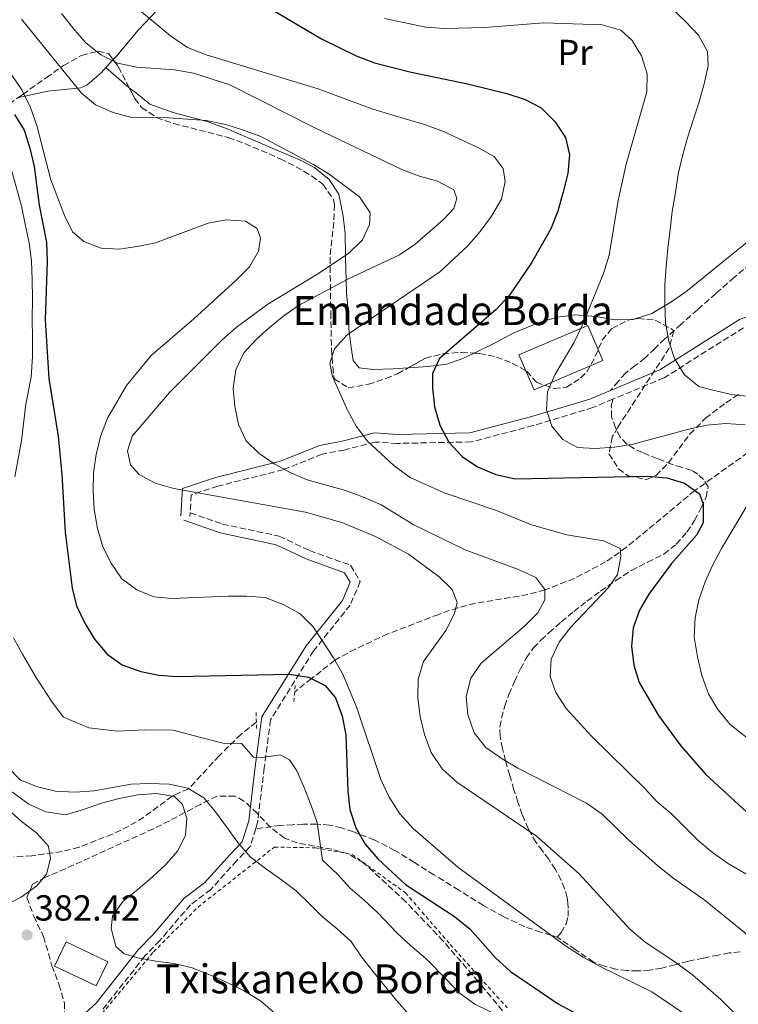
# Model space of a CAD drawing. Units: metres. Extents: x 623499 to 626926, y 4785077 to 4787453.
# Drawn here: x 623796 to 623994, y 4786449 to 4786722 of the extents above; entities that cross this region are included whole.
import ezdxf
from ezdxf.enums import TextEntityAlignment as Align

# ---------------------------------------------------------------- set-up
doc = ezdxf.new("R2010")
doc.units = ezdxf.units.M
doc.header["$MEASUREMENT"] = 0
doc.linetypes.add('DGN Style 2', pattern=[1.7399219301090239, 1.043953158065414, -0.6959687720436097])
doc.linetypes.add('DGN Style 3', pattern=[2.435890702152634, 1.739921930109024, -0.6959687720436097])
for name, color, linetype, lineweight in [('Barranco lineal', 142, 'DGN Style 3', 13), ('Camino', 7, 'DGN Style 3', 0), ('Caseta-cabaña', 1, 'Continuous', 0), ('Cota de punto acotado terreno', 7, 'Continuous', 0), ('Curva de nivel directora', 30, 'Continuous', 30), ('Curva de nivel intermedia', 30, 'Continuous', 0), ('Edificio', 1, 'Continuous', 13), ('Etiqueta de uso rústico', 92, 'Continuous', 0), ('Línea de cambio de uso (parcela vista)', 92, 'Continuous', 0), ('Margen derecho', 7, 'Continuous', 0), ('Pontón-alcantarilla (pasos de agua)', 1, 'DGN Style 2', 0), ('Punto acotado terreno (símbolo)', 7, 'Continuous', 0), ('Senda', 7, 'DGN Style 3', 0), ('Tela metálica o alambrada', 7, 'DGN Style 2', 0), ('Texto de Borda', 7, 'Continuous', 0), ('Zona arbolada', 92, 'DGN Style 3', 0)]:
    doc.layers.add(name, color=color, linetype=linetype, lineweight=lineweight)
doc.styles.add('Style-Arial', font='arial.ttf')

# ---------------------------------------------------------------- blocks, each defined once
blk = doc.blocks.new('5PATER')
at = {"layer": 'Punto acotado terreno (símbolo)', "linetype": 'Continuous', "lineweight": 0}
h = blk.add_hatch(color=51, dxfattribs=at)
edge = h.paths.add_edge_path()
edge.add_ellipse((0, 0), major_axis=(-0.1095731443231308, -0.1110710700762829), ratio=0.9994222409660317, start_angle=0, end_angle=360)

msp = doc.modelspace()

# ---------------------------------------------------------------- linework, layer by layer
at = {"layer": 'Barranco lineal', "color": 142, "linetype": 'DGN Style 3', "lineweight": 13}
for points in [[(623998.7599999999, 4786603.350000001, 428.9700000000012), (623982.1299999999, 4786591.42, 425), (623963.2400000002, 4786575.730000001, 420.4100000000035), (623957.4900000002, 4786571.699999999, 419), (623948.8399999999, 4786567.140000001, 416.8800000000047), (623940.7100000001, 4786563.960000001, 415), (623935.9800000006, 4786562.66, 413.9900000000052), (623921.4800000006, 4786560.27, 411.0800000000018), (623916.6900000004, 4786559.039999999, 410.1199999999953), (623911.3700000001, 4786557.210000001, 409.1399999999995), (623897.3399999999, 4786551.800000001, 407.320000000007), (623888.3799999999, 4786547.630000001, 406.1000000000058), (623884.0999999996, 4786545.34, 405.3099999999977), (623882.6799999997, 4786544.52, 405), (623876.2599999999, 4786539.449999999, 400), (623871.5800000001, 4786535.83, 398.8300000000018)], [(623860.9800000006, 4786527.439999999, 396.6100000000006), (623856.7800000003, 4786524.07, 395.8000000000029), (623850.6799999997, 4786518.100000001, 393.8099999999977), (623842.2999999998, 4786509.029999999, 390), (623839.0800000001, 4786507.630000001, 386.070000000007), (623837.7400000002, 4786506.980000001, 385), (623829.9000000004, 4786501.16, 384.179999999993), (623825.7800000003, 4786498.66, 383.7100000000065), (623821.2400000002, 4786496.470000001, 382.9199999999983), (623812.0300000003, 4786492.869999999, 381.3300000000018), (623807.2699999996, 4786491.630000001, 380.5399999999936), (623798.9500000002, 4786490.51, 379.2200000000012), (623794.0099999999, 4786490.210000001, 378.4400000000023)]]:
    msp.add_polyline3d(points, dxfattribs=at)
at = {"layer": 'Camino', "color": 7, "linetype": 'DGN Style 3', "lineweight": 0, "extrusion": (-0.01385644880840976, -0.2632725203296507, 0.964621987550405), "elevation": -1268428.394309869, "flags": 128}
msp.add_lwpolyline([(371403.1002654748, 4642599.215583636), (371403.1002654748, 4642598.22937879)], dxfattribs=at)
at = {"layer": 'Camino', "color": 7, "linetype": 'DGN Style 3', "lineweight": 0}
for points in [[(623995.5799999969, 4786636.430000001, 437.8500000000058), (623973.6299999995, 4786622.57, 433.8099999999976), (623959.4999999988, 4786616.67, 430.9100000000035)], [(623959.4999999988, 4786616.67, 430.9100000000035), (623953.98, 4786614.36, 429.7700000000042), (623937.4400000019, 4786609.36, 428.9700000000012), (623920.2899999992, 4786604.850000001, 424.929999999993), (623899.9200000021, 4786604.45, 421.6900000000023), (623893.8599999981, 4786604.840000001, 421.6900000000023), (623885.2600000016, 4786602.630000001, 416.8500000000059), (623879.1599999996, 4786601.500000002, 416.8500000000059), (623868.4100000006, 4786597.160000001, 413.6100000000008), (623850.3599999994, 4786592.660000003, 411.1900000000023), (623842.9899999977, 4786590.200000001, 407.9600000000065), (623842.6999999993, 4786585.260000001, 406.6000000000058)], [(623842.6999999993, 4786585.260000001, 406.6000000000058), (623851.6299999988, 4786582.160000001, 406.3399999999965), (623867.2800000019, 4786578.83, 406.3399999999965), (623875.7100000007, 4786574.82, 406.3399999999965), (623887.0100000018, 4786570.770000001, 406.3399999999965), (623889.7099999996, 4786566.250000001, 406.3399999999965), (623886.9200000024, 4786559.770000001, 406.3399999999965), (623876.7600000012, 4786547.090000001, 402.3000000000029), (623864.8999999991, 4786528.010000002, 396.6399999999995), (623863.14, 4786514.800000002, 393.4100000000036), (623861.3500000018, 4786499.66, 390.9900000000052), (623860.82, 4786497.970000001, 390.5800000000019)], [(623860.82, 4786497.970000001, 390.5800000000019), (623859.2799999999, 4786493.02, 389.3699999999954), (623855.5399999982, 4786489.130000004, 388.5599999999978), (623848.3900000001, 4786481.160000003, 386.1399999999994), (623842.7899999988, 4786476.92, 386.9499999999972), (623834.2600000015, 4786467, 384.5200000000042), (623830.2199999981, 4786462.800000002, 386.1399999999994), (623818.5799999973, 4786448.060000001, 382.1000000000059)]]:
    msp.add_polyline3d(points, dxfattribs=at)
at = {"layer": 'Caseta-cabaña', "color": 1, "linetype": 'Continuous', "lineweight": 0, "extrusion": (-0.02973376928678148, 0.0694153678996717, 0.9971446282577837), "elevation": 314146.2939259639, "flags": 128}
msp.add_lwpolyline([(-2458259.077184297, -4142390.377408249), (-2458238.429247354, -4142390.37740825), (-2458238.428545104, -4142400.971260217), (-2458259.076482048, -4142400.971260217), (-2458259.077184297, -4142390.377408249)], close=True, dxfattribs=at)
msp.add_lwpolyline([(-2458238.429247354, -4142390.37740825), (-2458238.428545104, -4142400.971260217), (-2458259.076482048, -4142400.971260217), (-2458259.077184297, -4142390.377408249), (-2458238.429247354, -4142390.37740825)], dxfattribs=at)
at = {"layer": 'Curva de nivel directora', "color": 30, "linetype": 'Continuous', "lineweight": 30, "flags": 128}
for points, elevation in [([(623847.9199999986, 4786734.650000001), (623879.0299999999, 4786716.300000001), (623888.5699999997, 4786711.560000002), (623893.61, 4786709.640000002), (623903.3699999988, 4786707.130000002), (623919.3399999992, 4786703.830000001), (623930.2200000001, 4786701.130000001), (623935.2499999992, 4786699.49), (623939.6700000004, 4786697.150000002), (623943.4199999988, 4786693.400000001), (623946.3600000005, 4786689.010000002), (623947.4899999991, 4786684.180000002), (623947.0399999998, 4786679.029999999), (623945.7500000001, 4786673.939999999), (623944.2500000002, 4786668.630000001), (623942.3399999992, 4786663.800000001), (623937.0399999997, 4786654.33), (623930.9600000001, 4786645.390000002), (623927.2199999982, 4786641.430000001), (623911.5899999999, 4786627.930000001), (623909.6499999998, 4786623.800000003), (623909.6599999988, 4786619.840000002), (623910.2499999988, 4786614.58), (623911.6700000003, 4786609.470000003), (623914.1899999994, 4786604.800000001), (623917.8099999981, 4786600.84), (623922.0999999996, 4786597.940000001), (623927.14, 4786595.82), (623932.5099999988, 4786594.670000001), (623968.9400000002, 4786595.380000002), (623974.3699999994, 4786594.930000001), (623979.2599999999, 4786593.430000001), (623983.4100000006, 4786590.529999999), (623984.4399999988, 4786587.630000004), (623984.4000000008, 4786582.490000002), (623982.5900000003, 4786579.130000002), (623975.6700000003, 4786571.220000002), (623969.4400000008, 4786562.76), (623966.8199999989, 4786558.340000001), (623965.1099999989, 4786553.440000001), (623964.6599999998, 4786548.440000001), (623965.2399999986, 4786543.17), (623966.7999999988, 4786538.34), (623972.1099999996, 4786529.210000002), (623978.2499999997, 4786520.860000002), (623985.1299999995, 4786512.939999999), (624000.900000001, 4786498.460000002)], 425), ([(623794.1899999992, 4786695.37), (623796.8800000004, 4786690.990000002), (623798.4499999996, 4786686.080000001), (623799.5899999995, 4786680.980000001), (623801.0199999999, 4786670.250000002), (623803.0400000005, 4786659.960000001), (623803.2300000006, 4786654.76), (623802.6799999984, 4786638.600000001), (623803.6900000009, 4786622.390000002), (623806.2500000002, 4786606.480000001), (623807.2400000005, 4786595.82), (623808.159999999, 4786579.960000001), (623810.1100000005, 4786564.460000004), (623811.3399999997, 4786559.540000001), (623813.5999999995, 4786554.810000001), (623816.2900000006, 4786550.350000001), (623819.7599999997, 4786546.17), (623823.8900000004, 4786543.300000002), (623829.0499999991, 4786541.4), (623834.0200000001, 4786540.369999999), (623839.1399999987, 4786540.039999999), (623870.1099999994, 4786540.640000002), (623875.4200000003, 4786539.880000004), (623879.98, 4786537.54), (623882.8200000008, 4786534.12), (623884.7400000008, 4786529.039999999), (623885.7099999987, 4786523.940000001), (623886.2800000008, 4786508.33), (623886.8099999984, 4786503.310000001), (623888.469999999, 4786498.220000001), (623891.0799999998, 4786493.67), (623894.6299999993, 4786489.57), (623902.2299999989, 4786482.520000001), (623915.7699999996, 4786473.67), (623920.0900000002, 4786470.2), (623927.0999999997, 4786462.260000002), (623931.2500000005, 4786458.53), (623944.36, 4786449.580000001), (623953.9199999997, 4786444.390000001)], 400)]:
    msp.add_lwpolyline(points, dxfattribs=dict(at, elevation=elevation))
at = {"layer": 'Curva de nivel intermedia', "color": 30, "linetype": 'Continuous', "lineweight": 0, "flags": 128}
for points, elevation in [([(623825.0599999992, 4786727.3), (623837.27, 4786717.060000001), (623841.9800000018, 4786713.890000002), (623847.0900000016, 4786711.84), (623878.0300000008, 4786702.439999999), (623893.200000001, 4786696.84), (623908.0100000014, 4786692.409999999), (623912.7000000007, 4786690.619999998), (623922.1500000011, 4786686.230000001), (623926.7199999997, 4786683.75), (623929.2099999997, 4786680.390000001), (623929.7000000015, 4786676.859999998), (623928.7500000015, 4786671.91), (623926, 4786667.279999998), (623922.8200000017, 4786662.980000001), (623919.4199999997, 4786659.100000001), (623911.6500000001, 4786651.859999998), (623886.0900000009, 4786634.490000002), (623882.5599999994, 4786630.600000001), (623881.320000001, 4786626.619999998), (623882.0099999994, 4786622.96), (623886.1500000012, 4786613.67), (623888.600000001, 4786609.2), (623891.6699999999, 4786605.029999999), (623899.0900000007, 4786598.23), (623903.4500000017, 4786595.050000001), (623912.8400000016, 4786590.789999999), (623927.3099999998, 4786585.869999999), (623936.9700000003, 4786581.96), (623946.7400000002, 4786579.159999999), (623956.9100000004, 4786577.560000001), (623961.4600000011, 4786575.429999999), (623961.7100000015, 4786573.210000001)], 420), ([(623975.6900000004, 4786724.740000002), (623979.5800000018, 4786721.07), (623983.1300000013, 4786717.250000001), (623985.6400000014, 4786712.789999999), (623985.8600000005, 4786708.769999998), (623984.7100000017, 4786703.810000001), (623983.280000001, 4786698.58), (623981.6400000004, 4786693.759999999), (623980.0700000012, 4786688.869999998), (623978.7100000001, 4786683.910000001), (623977.5600000012, 4786678.890000001), (623976.7499999999, 4786673.81), (623975.8899999993, 4786668.510000001), (623975.2900000003, 4786663.499999999), (623974.6300000009, 4786658.419999998), (623974.1700000004, 4786653.34), (623973.8500000008, 4786648.34), (623973.8100000005, 4786643.060000001), (623974.0600000009, 4786637.789999999), (623974.9200000014, 4786632.67), (623976.5399999997, 4786627.91), (623979.2700000011, 4786623.449999999), (623983.2200000007, 4786620.199999999), (623987.120000001, 4786619.16), (623992.2199999995, 4786617.939999999), (623997.2300000008, 4786617.419999998)], 435), ([(623992.9800000017, 4786447.04), (623989.3000000004, 4786450.779999999), (623981.4600000017, 4786457.569999999), (623977.2300000006, 4786460.75), (623968.3000000009, 4786466.689999999), (623964.2000000015, 4786470.220000001), (623950.1600000003, 4786485.489999999), (623938.4299999999, 4786495.890000001), (623916.4100000011, 4786510.87), (623912.3099999997, 4786514.539999997), (623909.300000001, 4786519.06), (623907.4700000006, 4786523.960000001), (623906.2600000012, 4786528.999999999), (623905.6100000007, 4786534.06), (623905.7100000012, 4786539.27), (623907.2100000011, 4786544.220000001), (623913.2999999997, 4786552.739999999), (623915.7699999996, 4786557.439999999), (623916.4800000006, 4786560.439999999), (623915.0900000001, 4786564.09), (623911.4800000003, 4786567.569999999), (623903.0300000013, 4786573.859999999), (623894.1100000007, 4786578.609999999), (623884.5900000011, 4786582.59), (623874.5400000017, 4786585.449999998), (623838.1700000009, 4786591.96), (623833.0099999999, 4786593.449999998), (623828.5900000008, 4786595.869999999), (623826.2400000016, 4786598.529999999), (623825.4000000012, 4786602.4), (623826.6399999995, 4786606.449999998), (623836.9600000017, 4786618.529999999), (623851.4700000002, 4786632.970000001), (623855.4199999997, 4786636.519999998), (623864.1900000006, 4786642.939999999), (623877.7000000001, 4786651.119999998), (623886.4700000009, 4786656.979999999), (623890.2900000007, 4786660.740000002), (623892.2900000013, 4786664.939999999), (623892.4299999998, 4786668.210000001), (623889.5000000017, 4786672.59), (623881.1199999999, 4786678.890000001), (623876.7600000012, 4786681.579999999), (623862.2400000015, 4786689.279999999), (623857.4800000006, 4786690.989999999), (623852.5200000008, 4786692.560000001), (623847.1600000008, 4786693.71), (623836.8000000007, 4786694.409999999), (623826.5900000003, 4786694.55), (623821.4200000004, 4786695.909999999), (623816.5900000001, 4786698.039999999), (623812.6400000006, 4786701.289999999), (623796.0700000012, 4786721.660000001)], 410), ([(623964.0000000005, 4786494.699999998), (623956.5000000013, 4786501.989999999), (623952.2099999997, 4786505.029999999), (623933.2700000011, 4786514.720000001), (623928.9200000014, 4786517.279999998), (623924.4100000008, 4786520.380000001), (623921.2100000001, 4786524.490000002), (623919.4500000009, 4786529.52), (623918.9300000002, 4786534.509999999), (623920.2900000014, 4786539.529999999), (623923.1300000001, 4786543.749999999), (623935.0700000004, 4786553.98), (623938.7500000017, 4786557.67), (623940.7000000008, 4786561.179999999), (623940.7099999997, 4786564.09), (623938.2199999997, 4786567.369999998), (623933.4500000001, 4786569.640000001), (623918.7000000001, 4786575.050000001), (623904.54, 4786581.92), (623895.4699999997, 4786587.439999998), (623890.5700000002, 4786589.630000001), (623885.6100000005, 4786591.41), (623875.0600000003, 4786594.4), (623870.3700000008, 4786596.390000001), (623865.8800000004, 4786598.8), (623861.7300000018, 4786601.699999998), (623858.1900000013, 4786605.179999999), (623856.0900000003, 4786609.720000001), (623855.0900000011, 4786614.699999998), (623854.5700000003, 4786619.75), (623855.3100000002, 4786624.77), (623857.5099999995, 4786629.459999999), (623860.9100000015, 4786633.140000001), (623864.6599999999, 4786636.470000002), (623868.5600000003, 4786639.739999999), (623872.6600000019, 4786642.600000001), (623886.2699999998, 4786649.810000001), (623900.5800000015, 4786656.55), (623904.7600000014, 4786659.410000001), (623912.6800000007, 4786666.289999999), (623915.5300000005, 4786669.34), (623916.3799999999, 4786672.130000001), (623915.5700000006, 4786674.539999999), (623911.0100000009, 4786676.949999998), (623906.0599999999, 4786678.31), (623901.3700000006, 4786680.100000001), (623877.120000001, 4786691.630000001), (623853.7000000009, 4786703.529999999), (623843.6400000004, 4786706.740000002), (623838.4200000011, 4786707.680000001), (623827.9900000019, 4786708.449999998), (623822.6200000007, 4786709.52), (623817.9900000016, 4786711.859999999), (623813.7600000005, 4786715.25), (623810.2800000003, 4786719.279999998), (623807.150000001, 4786723.310000001)], 415.0000000000002), ([(623896.3500000003, 4786721.869999998), (623907.7800000011, 4786719.529999998), (623912.9900000013, 4786719.140000001), (623924.1600000005, 4786719.430000001), (623940.4500000004, 4786720.720000001), (623956.5000000013, 4786720.13), (623961.6700000013, 4786718.640000001), (623964.7800000004, 4786715.850000001), (623967.4300000013, 4786711.600000001), (623968.9900000015, 4786706.630000001), (623968.8799999999, 4786701.630000001), (623963.1599999999, 4786681.590000001), (623960.9200000003, 4786671.55), (623958.4400000015, 4786656.51), (623956.9400000017, 4786651.409999999), (623951.0499999997, 4786637.059999999), (623948.7100000017, 4786632.289999999), (623943.4700000002, 4786623.369999998), (623941.4100000015, 4786618.750000001), (623941.1600000013, 4786613.750000001), (623942.6299999999, 4786609.2), (623945.6200000005, 4786605.51), (623949.6900000006, 4786603.359999999), (623954.4900000019, 4786603.04), (623959.9600000014, 4786603.42), (623965.0900000011, 4786604.220000001), (623980.0700000012, 4786608.33), (623985.3900000011, 4786609.48), (623990.6600000015, 4786609.929999999), (623996.0199999993, 4786609.539999999)], 430.0000000000001), ([(623793.2200000014, 4786706.499999999), (623796.1500000017, 4786702.179999999), (623798.6100000005, 4786697.3), (623800.3000000002, 4786692.330000001), (623804.2000000007, 4786677.27), (623807.94, 4786667.42), (623810.1799999997, 4786662.88), (623813.3500000014, 4786660.24), (623818.1100000001, 4786658.380000001), (623823.1200000013, 4786658.13), (623828.1000000013, 4786658.859999998), (623833.0800000012, 4786659.859999998), (623847.6900000004, 4786665.279999998), (623852.6700000004, 4786666.279999999), (623857.9600000011, 4786665.83), (623861.2600000004, 4786663.81), (623862.140000001, 4786661.190000001), (623861.5900000011, 4786657.569999999), (623859.100000001, 4786653.279999999), (623855.4300000009, 4786649.529999999), (623843.7600000009, 4786638.890000001), (623831.9500000003, 4786628.730000001), (623825.0999999995, 4786620.480000001), (623819.8600000002, 4786611.42), (623817.9500000014, 4786606.380000001), (623816.7199999997, 4786601.430000001), (623815.9900000012, 4786596.34), (623815.8800000015, 4786591.210000001), (623816.1900000002, 4786586.210000001), (623817.130000001, 4786580.890000002), (623818.6100000008, 4786575.849999999), (623820.8500000006, 4786571.310000001), (623823.7899999997, 4786566.99), (623827.9400000004, 4786564.020000001), (623832.6299999999, 4786562.029999998), (623837.7100000004, 4786561.57), (623853.2500000016, 4786562.220000001), (623858.3800000013, 4786562.25), (623863.3900000004, 4786561.859999998), (623868.4199999997, 4786559.95), (623872.9900000005, 4786557.399999999), (623876.6699999997, 4786553.720000001), (623882.3200000002, 4786545.15), (623884.8400000014, 4786540.689999999), (623888.7700000008, 4786531.33), (623895.4100000015, 4786511.529999999), (623897.7200000006, 4786506.649999999), (623900.6599999998, 4786502.119999999), (623904.3500000001, 4786498.029999998), (623916.6400000014, 4786487.369999999), (623946.7100000012, 4786465.390000001), (623951.2799999999, 4786462.429999999), (623955.8399999997, 4786459.949999998), (623970.2099999997, 4786452.869999999), (623979.0800000011, 4786446.930000001)], 405.0000000000002), ([(623793.4300000014, 4786679.720000001), (623796.1300000015, 4786669.980000001), (623797.1500000008, 4786665.01), (623798.2200000014, 4786659.859999998), (623798.8400000005, 4786654.810000001), (623799.0199999994, 4786649.640000001), (623799.12, 4786644.509999999), (623799.0700000008, 4786638.76), (623799.1700000013, 4786633.59), (623799.1400000001, 4786628.409999999), (623798.7600000001, 4786622.749999999), (623797.3400000008, 4786615.319999999), (623796.1300000015, 4786605.239999999), (623794.2899999998, 4786595.220000001)], 395.0000000000002), ([(624000.0200000004, 4786593.029999998), (623989.4600000012, 4786575.399999999), (623987.120000001, 4786570.909999999), (623984.990000001, 4786566.15), (623983.280000001, 4786561.179999999), (623982.2000000014, 4786556.230000001), (623981.9600000001, 4786551.020000001), (623982.8300000017, 4786545.48), (623984.1100000005, 4786540.300000001), (623985.9400000009, 4786535.269999999), (623988.4600000001, 4786530.880000001), (623991.8700000008, 4786526.779999999), (624000.0500000016, 4786520.34)], 430.0000000000001), ([(623961.7100000015, 4786573.210000001), (623960.7700000005, 4786568.26), (623958.3400000009, 4786564.74), (623947.8600000001, 4786553.640000001), (623944.6799999995, 4786549.480000001), (623942.48, 4786544.849999999), (623942.1600000004, 4786539.989999999), (623943.7000000004, 4786535.649999999), (623946.5700000004, 4786531.189999999), (623953.6600000004, 4786523.409999999), (623968.3099999998, 4786509.119999999), (623971.7200000007, 4786505.369999999), (623975.7400000017, 4786501.969999999), (623983.1, 4786494.689999999), (623986.9900000015, 4786491.359999998), (623991.1399999999, 4786488.46), (624009.0500000004, 4786478.050000001)], 420), ([(623793.8700000017, 4786550.75), (623796.3600000017, 4786546.190000001), (623800.2199999997, 4786539.529999999), (623804.6100000018, 4786532.910000001), (623807.75, 4786528.81), (623814.7000000014, 4786525.84), (623822.5900000016, 4786524.92), (623830.2000000002, 4786525.3), (623838.0000000009, 4786525.17), (623845.2899999999, 4786523.3), (623851.8500000001, 4786521.580000001), (623856.8500000002, 4786521.470000001), (623860.1900000018, 4786517.710000002), (623862.5499999999, 4786517.619999997), (623867.5999999992, 4786518.34), (623870.1300000016, 4786516.999999999), (623872.2000000015, 4786513.99), (623874.1700000007, 4786509.31), (623876.1399999999, 4786504.42), (623877.7600000004, 4786499.66), (623879.2900000014, 4786489.249999999), (623883.3500000006, 4786485.46), (623886.9300000013, 4786481.570000002), (623890.8099999994, 4786478.210000002), (623894.6800000007, 4786474.65), (623899.7700000004, 4786469.179999999), (623903.57, 4786465.689999999), (623907.79, 4786462.06)], 395.0000000000002), ([(623792.1900000009, 4786515.060000001), (623795.7400000005, 4786511.449999998), (623800.2199999997, 4786509.59), (623805.5199999993, 4786508.369999998), (623810.9400000018, 4786508.06), (623816.140000001, 4786508.440000001), (623821.2599999994, 4786509.380000001), (623826.3800000002, 4786510.239999999), (623831.51, 4786510.480000001), (623836.860000001, 4786510.310000001)], 390.0000000000002), ([(623792.05, 4786509.17), (623798.17, 4786504.779999998), (623802.8700000006, 4786502.609999998), (623808.2400000017, 4786501.830000001), (623813.2100000005, 4786503.319999999), (623818.2400000021, 4786505.009999999), (623823.0800000011, 4786506.359999999), (623828.1900000008, 4786507.359999998), (623833.3899999998, 4786507.74), (623838.41, 4786506.859999999), (623840.6000000006, 4786504.679999998), (623841.7900000019, 4786500.890000001), (623841.4000000006, 4786496.16), (623839.3300000009, 4786491.819999999), (623836.0000000005, 4786488.070000002), (623832.1800000005, 4786484.600000001), (623828.2900000013, 4786481.189999999), (623824.190000002, 4786477.91), (623821.2100000003, 4786473.83)], 385), ([(623836.860000001, 4786510.310000001), (623842.0900000014, 4786509.16), (623846.440000001, 4786506.470000001), (623849.7100000011, 4786502.640000001), (623852.7100000007, 4786498.470000001), (623855.8500000011, 4786494.15), (623859.2599999999, 4786490.189999999), (623863.5600000003, 4786487.009999999), (623867.9200000011, 4786483.84), (623872.0100000014, 4786480.789999999), (623875.6200000013, 4786477.25), (623879.2300000011, 4786473.569999999), (623883.3200000015, 4786470.25), (623887.1400000014, 4786466.79), (623890.0700000017, 4786462.539999999), (623893.1299999994, 4786458.570000002), (623896.5500000014, 4786454.330000001), (623899.8200000017, 4786450.439999999), (623903.2300000002, 4786446.480000001)], 390.0000000000002), ([(623788.3600000021, 4786506.9), (623796.1300000015, 4786499.970000001), (623800.2199999997, 4786496.859999999), (623803.55, 4786493.100000001), (623804.1100000012, 4786489.710000002), (623803.0100000014, 4786485.390000001), (623800.3700000016, 4786482.140000001), (623795.9800000018, 4786479.069999999), (623786.7700000006, 4786474.310000001)], 380.0000000000002), ([(624018.9700000002, 4786446.140000001), (624000.6100000005, 4786465.429999999), (623984.6600000003, 4786478.380000001), (623976.0800000015, 4786484.390000001), (623971.8500000003, 4786487.779999998), (623964.0000000005, 4786494.699999998)], 415.0000000000002), ([(623821.2100000003, 4786473.83), (623820.8600000016, 4786470.350000001), (623822.1400000001, 4786465.380000002), (623824.4700000014, 4786463.34), (623828.24, 4786462.300000002), (623833.1900000009, 4786461.359999998), (623838.2000000001, 4786460.689999999), (623843.2900000017, 4786459.470000001), (623848.1200000019, 4786457.619999999), (623852.8800000006, 4786455.490000002), (623857.4400000003, 4786453.220000001), (623862.150000002, 4786450.399999999), (623866.170000001, 4786446.87)], 385), ([(623907.79, 4786462.06), (623913.3100000009, 4786456.470000001), (623917.0700000006, 4786452.640000001), (623921.3200000018, 4786449.46), (623928.3200000002, 4786446.099999999)], 395.0000000000002)]:
    msp.add_lwpolyline(points, dxfattribs=dict(at, elevation=elevation))
at = {"layer": 'Edificio', "color": 1, "linetype": 'Continuous', "lineweight": 13, "extrusion": (-0.05741169420536965, 0.02728986361397166, 0.9979775351742142), "elevation": 95194.29056976837, "flags": 128}
msp.add_lwpolyline([(-4590747.876074392, -1488399.894988926), (-4590740.46874694, -1488399.894988926), (-4590740.480613569, -1488412.637330123), (-4590747.878909423, -1488412.633045759), (-4590747.876074392, -1488399.894988926)], close=True, dxfattribs=at)
at = {"layer": 'Edificio', "color": 51, "linetype": 'Continuous', "lineweight": 13, "extrusion": (-0.05741169420536965, 0.02728986361397166, 0.9979775351742142), "elevation": 95194.29051518865, "flags": 128}
msp.add_lwpolyline([(-4590747.878909423, -1488412.633045759), (-4590740.480613569, -1488412.637330123), (-4590740.46874694, -1488399.894988926), (-4590747.876074392, -1488399.894988926), (-4590747.878909423, -1488412.633045759)], dxfattribs=at)
at = {"layer": 'Línea de cambio de uso (parcela vista)', "color": 92, "linetype": 'Continuous', "lineweight": 0, "extrusion": (0.6471000729335368, 0.7543281990437435, 0.1106818130355385), "elevation": 4014468.617710593, "flags": 128}
msp.add_lwpolyline([(2643146.016008616, -446657.4651932621), (2643146.816008877, -446657.073788429), (2643154.549598933, -446657.486323086)], dxfattribs=at)
at = {"layer": 'Línea de cambio de uso (parcela vista)', "color": 92, "linetype": 'Continuous', "lineweight": 0, "extrusion": (0.02013621693423171, -0.7295366579077405, 0.6836452278312065), "elevation": -3479169.288342555, "flags": 128}
msp.add_lwpolyline([(755795.3806157002, 3259662.322877288), (755795.1126633509, 3259662.208875716), (755794.7749683892, 3259662.21065699)], dxfattribs=at)
at = {"layer": 'Línea de cambio de uso (parcela vista)', "color": 92, "linetype": 'Continuous', "lineweight": 0}
for points in [[(623821.4182000002, 4786710.5089, 415.1304999999993), (623822.3300000001, 4786711.5, 415.6300000000047), (623828.4199999999, 4786718.76, 419.1699999999983), (623833.4600000001, 4786724.130000001, 421.6100000000006), (623840.9199999999, 4786730.199999999, 424.4400000000023), (623848.6699999999, 4786735.91, 427.0800000000018), (623868.0999999996, 4786749.689999999, 432.5500000000029), (623876.3799999999, 4786754.640000001, 435.3300000000018), (623885.0199999996, 4786759.279999999, 437.7700000000041), (623889.54, 4786761.16, 438.5299999999989), (623899.2199999997, 4786763.91, 439.3600000000006), (623903.9699999997, 4786765.49, 439.7799999999989), (623907.1100000005, 4786766.949999999, 440.1999999999971), (623919.8799999999, 4786775.480000001, 442.6199999999953), (623924.4400000004, 4786777.310000001, 443.2100000000065), (623928.0700000003, 4786779.779999999, 443.429999999993), (623928.54, 4786782.369999999, 443.429999999993), (623928.4699999997, 4786785.99, 443.429999999993), (623926.3399999999, 4786789.050000001, 442.6199999999953), (623923.5700000003, 4786790.430000001, 442.6999999999971)], [(623795.2758999999, 4786700.090700001, 403.6232000000018), (623797.0099999999, 4786700.460000001, 405), (623803.3799999999, 4786701.82, 407.2100000000065), (623811.5599999996, 4786702.609999999, 410), (623812.4500000002, 4786702.699999999, 410.3500000000058), (623814.2100000001, 4786703.58, 411.1499999999942), (623818.0700000003, 4786706.850000001, 413.1999999999971), (623821.1799999997, 4786710.25, 415), (623821.4182000002, 4786710.5089, 415.1304999999993)], [(623902.9211999997, 4786625.324999999, 423.4732999999979), (623898.7699999996, 4786625.029999999, 422.4900000000052), (623893.2100000001, 4786624.9, 421.6199999999953), (623889.3499999996, 4786625.34, 419.9400000000023), (623887.7599999999, 4786627.380000001, 419.1300000000047), (623887.1699999999, 4786630.99, 419.1300000000047), (623886.5599999997, 4786636.15, 418.3300000000018), (623886.4699999997, 4786640.289999999, 417.5200000000041), (623885.8499999996, 4786645.970000001, 415.9700000000012), (623885.7800000003, 4786649.550000001, 415), (623885.6500000004, 4786655.77, 410.2700000000041), (623885.6399999997, 4786656.430000001, 410), (623885.5199999996, 4786662.51, 408.2299999999959), (623885.0199999996, 4786667.289999999, 407.1199999999953), (623883.7599999999, 4786673.34, 406.0299999999988), (623881.0899999999, 4786677.430000001, 405.429999999993), (623877.1500000004, 4786680.609999999, 405.070000000007), (623873.75, 4786682.449999999, 404.9600000000065), (623852.8899999997, 4786691.359999999, 407.6600000000035), (623847.6799999997, 4786693.33, 409.3500000000058), (623845.9699999997, 4786693.789999999, 410), (623837.9800000006, 4786695.939999999, 413.1499999999942), (623831.5499999998, 4786698.180000001, 413.4799999999959), (623827.8700000001, 4786701.210000001, 414.2899999999936), (623825.8754000004, 4786702.742000001, 415.5109999999986)], [(624016.4731999999, 4786682.627599999, 444.1021999999939), (624014.0199999996, 4786677.949999999, 443.3800000000047), (624011.3799999999, 4786673.779999999, 442.5800000000018), (624008.2000000002, 4786669.960000001, 441.7700000000041), (624004.4199999999, 4786666.390000001, 440.9499999999971), (623979.6500000004, 4786646.380000001, 436.1600000000035), (623975.5, 4786643.460000001, 434.75), (623970.2699999996, 4786640.369999999, 432.8699999999953), (623965.3957000002, 4786638.805299999, 431.343200000003)], [(623964.7923999998, 4786638.7119, 431.2612999999984), (623960.1200000001, 4786638.600000001, 431.2799999999989), (623954.7699999996, 4786639.550000001, 429.6399999999995), (623949.0700000003, 4786639.960000001, 429.6399999999995), (623944.2000000002, 4786639.310000001, 429.0099999999948), (623939.4000000004, 4786638, 428.2100000000065), (623932.0999999996, 4786634.970000001, 427.2100000000065), (623926.9800000006, 4786632.289999999, 427.2100000000065), (623921.1571000004, 4786629.4112, 426.1067999999942)], [(623921.1571000004, 4786629.4112, 426.1067999999942), (623918.0599999997, 4786627.880000001, 425.5200000000041), (623913.6399999997, 4786626.34, 424.7899999999936), (623908.4800000006, 4786625.720000001, 424.7899999999936), (623902.9211999997, 4786625.324999999, 423.4732999999979)]]:
    msp.add_polyline3d(points, dxfattribs=at)
at = {"layer": 'Margen derecho', "color": 7, "linetype": 'Continuous', "lineweight": 0}
for points in [[(624098.3700000005, 4786599.369999999, 462.1199999999955), (624087.019999998, 4786609.689999999, 457.2499999999999), (624077.2699999983, 4786621.520000001, 452.3999999999942), (624076.5199999993, 4786634.45, 451.5899999999965), (624077.3299999986, 4786643.410000001, 451.5899999999965), (624081.1799999997, 4786649.949999999, 451.5899999999965), (624085.4299999988, 4786656.600000001, 450.7799999999989), (624084.6799999999, 4786662.37, 450.7799999999989), (624077.5299999998, 4786665.77, 450.7799999999989), (624062.5799999986, 4786665.480000001, 449.1699999999984), (624035.0599999991, 4786657.100000001, 445.1300000000047), (624009.4200000014, 4786644.170000002, 441.0899999999965), (623994.4699999981, 4786638.690000001, 437.8500000000058), (623972.4699999972, 4786624.790000003, 433.8099999999976), (623958.7899999979, 4786619.080000003, 429.7599999999948)], [(623958.7899999979, 4786619.080000003, 429.7599999999948), (623953.1299999985, 4786616.720000001, 429.7700000000042), (623936.7600000004, 4786611.770000001, 428.9700000000012), (623919.9499999994, 4786607.34, 424.929999999993), (623899.9800000002, 4786606.949999999, 421.6900000000023), (623893.6200000012, 4786607.36, 421.6900000000023), (623884.7199999985, 4786605.08, 416.8500000000059), (623878.4499999988, 4786603.910000001, 416.8500000000059), (623867.6399999994, 4786599.540000002, 413.6100000000008), (623849.6599999998, 4786595.060000002, 411.1900000000023), (623840.5899999993, 4786592.029999999, 407.9600000000065), (623840.149999999, 4786584.449999999, 406.3399999999965)], [(623840.9899999973, 4786583.2, 407.1499999999942), (623850.9600000005, 4786579.750000001, 406.3399999999965), (623866.4699999982, 4786576.45, 406.3399999999965), (623874.7499999995, 4786572.510000002, 406.3399999999965), (623885.3299999987, 4786568.710000002, 406.3399999999965), (623886.909999999, 4786566.070000002, 406.3399999999965), (623884.7499999999, 4786561.070000002, 406.3399999999965), (623874.7099999993, 4786548.53, 402.3000000000029), (623862.4999999986, 4786528.869999999, 396.6399999999995), (623860.6499999978, 4786515.109999999, 393.4100000000036), (623858.890000001, 4786500.180000001, 390.9900000000052), (623857.0699999993, 4786494.32, 389.3699999999954), (623853.7099999998, 4786490.830000001, 388.5599999999978), (623846.6900000013, 4786483.010000001, 386.1399999999994), (623841.0699999998, 4786478.75, 386.9499999999972), (623832.4100000008, 4786468.680000001, 384.5200000000042), (623828.329999997, 4786464.449999999, 386.1399999999994), (623816.7499999988, 4786449.770000001, 382.1000000000059), (623812.7099999998, 4786446.09, 382.9100000000035)]]:
    msp.add_polyline3d(points, dxfattribs=at)
at = {"layer": 'Pontón-alcantarilla (pasos de agua)', "color": 1, "linetype": 'DGN Style 2', "lineweight": 0, "elevation": 393.6199999999953, "flags": 128}
for points in [[(623871.7000000002, 4786537.560000001), (623871.3799999999, 4786533.100000001)], [(623861.0199999996, 4786525.630000001), (623860.9299999997, 4786530.07)]]:
    msp.add_lwpolyline(points, dxfattribs=at)
at = {"layer": 'Senda', "color": 7, "linetype": 'DGN Style 3', "lineweight": 0}
for points in [[(623997.4699999979, 4786654.140000001, 439.100000000006), (623993.0100000007, 4786650.340000001, 437.8300000000018), (623987.9400000013, 4786645.87, 436.4100000000035), (623982.8699999999, 4786641.390000001, 435.1600000000037), (623978.3599999992, 4786637.380000001, 433.8800000000046), (623973.8599999998, 4786633.350000001, 432.5500000000029), (623971.1000000016, 4786630.710000001, 432.0099999999949), (623968.3599999989, 4786628.040000002, 431.4799999999959), (623965.6799999991, 4786625.940000001, 430.9400000000023), (623962.9699999976, 4786623.880000001, 430.3899999999995), (623960.9699999995, 4786621.58, 430.0200000000041), (623958.9800000001, 4786619.230000001, 429.7799999999989), (623958.7899999979, 4786619.080000003, 429.7599999999948)], [(623944.1000000006, 4786467.99, 405.2200000000012), (623945.16, 4786469.279999999, 401.3000000000029), (623946.5799999972, 4786471.720000001, 402.9400000000023), (623947.1299999993, 4786473.75, 404.1000000000058), (623947.1400000004, 4786475.92, 405.2100000000065), (623947.0599999977, 4786477.440000001, 405.6199999999953), (623946.8299999975, 4786478.960000004, 405.9900000000052), (623946.1599999992, 4786481.400000001, 406.5500000000029), (623945.2100000014, 4786483.75, 407.0399999999936), (623943.6000000021, 4786486.700000001, 407.4799999999959), (623941.8000000005, 4786489.510000001, 407.8500000000058), (623940.0199999991, 4786491.810000001, 408.2400000000054), (623938.2800000003, 4786494.140000002, 408.6300000000047), (623936.1400000011, 4786497.87, 409.3999999999942), (623934.4400000002, 4786501.800000002, 410.4400000000023), (623933.2600000021, 4786505.26, 411.699999999997), (623932.149999999, 4786508.730000001, 412.7299999999959), (623930.98, 4786512.7, 413.7899999999937), (623929.8400000001, 4786516.680000002, 414.8699999999953), (623928.9699999985, 4786520.140000002, 415.3600000000005), (623928.3099999991, 4786523.630000004, 415.7100000000063), (623928.2799999999, 4786526.100000001, 415.9499999999971), (623928.7299999992, 4786528.580000001, 416.2400000000054), (623929.6400000011, 4786531.880000004, 416.6100000000007), (623930.7699999999, 4786535.09, 416.8699999999955), (623932.2800000008, 4786538.65, 417.0299999999989), (623933.9499999983, 4786542.130000001, 417), (623935.5599999977, 4786545.130000001, 417.2299999999959), (623937.5300000013, 4786547.910000001, 417.070000000007), (623939.6599999992, 4786550.119999999, 417.0399999999935), (623941.91, 4786552.180000001, 417.6199999999955), (623945.2499999994, 4786555.140000002, 417.7100000000065), (623948.6700000014, 4786558.020000001, 417.550000000003), (623952.3299999982, 4786560.859999999, 417.8099999999977), (623956.07, 4786563.62, 418.7100000000065), (623960.3000000011, 4786566.550000003, 419.7799999999989), (623964.6099999984, 4786569.369999999, 420.8999999999942), (623969.0699999997, 4786571.61, 422.8300000000018), (623973.5599999981, 4786573.850000001, 424.7100000000065), (623977.0100000014, 4786576.600000001, 425.5099999999947), (623979.9400000017, 4786579.940000001, 425.7899999999936), (623982.0599999984, 4786583.180000001, 425.7700000000041), (623983.8900000012, 4786586.610000002, 425.7500000000001), (623985.2699999983, 4786589.540000001, 425.929999999993), (623985.8099999991, 4786592.480000001, 425.6000000000058), (623984.4999999992, 4786594.49, 425.4400000000023), (623982.9799999993, 4786595.930000001, 426.0500000000029), (623981.2800000005, 4786596.960000002, 426.5800000000017), (623978.5899999995, 4786597.810000001, 426.9700000000013), (623975.8999999983, 4786598.630000002, 427.3300000000017), (623971.7899999977, 4786600.230000002, 428.1399999999996), (623967.6999999996, 4786601.900000002, 428.3300000000017), (623965.4699999989, 4786602.930000001, 428.4499999999971), (623963.3299999975, 4786604.220000002, 428.6999999999973), (623961.4600000011, 4786606.220000001, 428.8000000000029), (623960.1900000017, 4786608.730000001, 429.2599999999947), (623959.1400000011, 4786611.770000001, 429.2500000000001), (623959.0599999984, 4786614.800000001, 429.5299999999989), (623959.4999999988, 4786616.67, 430.9100000000035)], [(623881.1900000013, 4786498.990000002, 394.6600000000035), (623877.6399999997, 4786499.24, 393.9799999999959), (623874.0299999998, 4786499.24, 392.8500000000059), (623871.0899999985, 4786499.050000003, 391.7700000000042), (623867.5799999969, 4786498.86, 390.4900000000054), (623865.3199999994, 4786498.560000001, 389.8500000000058), (623860.82, 4786497.970000001, 390.5800000000019)], [(623944.1000000006, 4786467.99, 405.2200000000012), (623942.4399999998, 4786468.52, 405.0000000000001), (623939.6200000013, 4786469.4, 404.6999999999972), (623935.1499999987, 4786470.86, 404.4900000000054), (623929.3399999995, 4786473.630000002, 404.5800000000019), (623923.7100000011, 4786476.730000001, 404.9199999999983), (623916.8899999994, 4786480.970000002, 405.3899999999995), (623910.0699999998, 4786485.220000001, 405.5899999999965), (623904.6700000019, 4786488.600000001, 405.2799999999989), (623899.2600000006, 4786491.980000001, 404.2799999999989), (623893.6999999996, 4786494.790000002, 402.3099999999977), (623889.4899999984, 4786496.439999999, 400), (623887.8399999988, 4786497.09, 398.9100000000035), (623884.5599999975, 4786498.210000002, 396.7799999999988), (623881.1900000013, 4786498.990000002, 394.6600000000035)], [(623994.6799999982, 4786463.910000001, 414.1199999999955), (623991.6299999994, 4786463.62, 413.4199999999984), (623988.5899999996, 4786463.03, 412.6199999999954), (623984.4600000011, 4786462.220000001, 411.5200000000041), (623980.3500000007, 4786461.34, 410.5299999999989), (623977.4499999996, 4786460.590000002, 410), (623976.6900000017, 4786460.390000001, 409.8899999999995), (623973.0100000004, 4786459.430000002, 409.3399999999966), (623969.719999998, 4786458.890000001, 408.8800000000047), (623966.4099999999, 4786458.66, 408.4199999999983), (623963.3500000022, 4786458.760000001, 408.0099999999949), (623960.3000000011, 4786459.180000002, 407.6000000000058), (623957.1700000018, 4786459.940000001, 407.1900000000024), (623954.1499999977, 4786461.09, 406.7700000000042), (623949.1099999996, 4786464.57, 405.9900000000052), (623944.1000000006, 4786467.99, 405.2200000000012)]]:
    msp.add_polyline3d(points, dxfattribs=at)
at = {"layer": 'Tela metálica o alambrada', "color": 7, "linetype": 'DGN Style 2', "lineweight": 0}
msp.add_polyline3d([(623811.6600000003, 4786438.880000001, 383.1300000000047), (623832.5899999999, 4786463.939999999, 385.3899999999995), (623844.8700000001, 4786476.300000001, 388.3000000000029), (623865.9699999997, 4786492.880000001, 392.179999999993), (623877.29, 4786492.689999999, 393.4700000000012), (623887.4299999997, 4786490.869999999, 395.0899999999965), (623902.1799999997, 4786480.25, 395.7299999999959), (623914.5800000001, 4786465.939999999, 395.7299999999959), (623930.2800000003, 4786448.470000001, 394.1199999999953)], dxfattribs=at)
at = {"layer": 'Zona arbolada', "color": 92, "linetype": 'DGN Style 3', "lineweight": 0, "extrusion": (-0.5055188233756804, -0.3752407335891127, 0.7769460155431471), "elevation": -2111195.65844465, "flags": 128}
msp.add_lwpolyline([(-3471732.606221232, 2606084.503073692), (-3471730.203991758, 2606084.503073692), (-3471723.71306902, 2606083.151192641)], dxfattribs=at)
at = {"layer": 'Zona arbolada', "color": 92, "linetype": 'DGN Style 3', "lineweight": 0, "extrusion": (0.04651911021586323, -0.1224960330349622, 0.9913781792411117), "elevation": -556881.9822032899, "flags": 128}
msp.add_lwpolyline([(2282673.582713001, 4216692.498955106), (2282678.779250982, 4216693.033176988), (2282679.622951333, 4216692.852304723)], dxfattribs=at)
at = {"layer": 'Zona arbolada', "color": 92, "linetype": 'DGN Style 3', "lineweight": 0, "extrusion": (0.02718474719833568, 0.00420861161332294, 0.9996215669482381), "elevation": 37547.03828785219, "flags": 128}
msp.add_lwpolyline([(4634825.224633095, -1348416.76451988), (4634825.224633095, -1348417.375238056)], dxfattribs=at)
at = {"layer": 'Zona arbolada', "color": 92, "linetype": 'DGN Style 3', "lineweight": 0}
for points in [[(623792.6200000001, 4786698.26, 415.6199999999953), (623796.4500000002, 4786700.9, 417.2599999999948), (623802.9400000004, 4786705.52, 418.7200000000012), (623807.7300000006, 4786708.91, 419.3600000000006), (623812.6200000001, 4786711.67, 419.8399999999965), (623817.2100000001, 4786712.850000001, 420.1699999999983), (623820.2000000002, 4786712.15, 420.3300000000018), (623822.8499999996, 4786708.58, 420.3300000000018), (623827.4000000004, 4786699.800000001, 419.0500000000029), (623829.2800000003, 4786697.33, 418.7200000000012), (623833.4299999997, 4786694.49, 418.3000000000029), (623838.1600000003, 4786692.850000001, 417.9100000000035), (623853.2400000002, 4786689, 417.1000000000058), (623857.7999999998, 4786687.300000001, 418.0099999999948), (623862.2999999998, 4786685.42, 419.3800000000047), (623867.5999999996, 4786683.09, 420.0800000000018), (623871.9699999997, 4786680.930000001, 420.5500000000029), (623876.2800000003, 4786678.34, 420.929999999993), (623879.3499999996, 4786676.060000001, 421.1399999999995), (623882.3300000001, 4786671.859999999, 421.1100000000006), (623882.5700000003, 4786670.439999999, 421.1399999999995), (623882.3700000001, 4786665.58, 421.9400000000023), (623881.3399999999, 4786655.789999999, 424.2799999999989), (623881.5599999997, 4786640.600000001, 423.4199999999983), (623881.7400000002, 4786630.609999999, 423.5599999999977), (623882.0800000001, 4786625.609999999, 423.9499999999971), (623882.4699999997, 4786622.33, 424.3699999999953), (623886.3399999999, 4786619.800000001, 426.5500000000029), (623891.9500000002, 4786620.779999999, 427.4600000000065), (623896.7699999996, 4786622.350000001, 427.8800000000047), (623900.0300000003, 4786623.710000001, 428.4100000000035), (623907.7100000001, 4786628, 430.8399999999965), (623912.5599999997, 4786629.25, 431.3000000000029), (623917.6699999999, 4786629.619999999, 431.2899999999936), (623922.6799999997, 4786629.32, 431.6499999999942), (623927.3099999997, 4786628.33, 433.1999999999971), (623931.7100000001, 4786626.600000001, 435.2899999999936), (623935.7100000001, 4786624.4, 436.4900000000052), (623938.3600000005, 4786621.350000001, 436.4900000000052), (623943.2800000003, 4786619.619999999, 435.8999999999942), (623946.6600000003, 4786619.960000001, 435.6900000000023), (623950.5800000001, 4786622.5, 437.3399999999965), (623952.2699999996, 4786624.210000001, 438.1100000000006), (623954.6200000001, 4786628.430000001, 438.8800000000047), (623956.54, 4786633, 439.4700000000012), (623959.2699999996, 4786636.24, 439.7299999999959), (623963.9400000004, 4786638.58, 439.8000000000029), (623966.4600000001, 4786638.970000001, 439.7299999999959), (623971.2199999997, 4786638.52, 439.4199999999983), (623975.9000000004, 4786635.960000001, 438.9700000000012), (623976.3600000005, 4786635.539999999, 438.9199999999983), (623975.0800000001, 4786630.810000001, 438.25), (623960.8399999999, 4786608.92, 436.0200000000041), (623959.3399999999, 4786606.24, 435.6900000000023), (623958.4000000004, 4786601.57, 434.8800000000047), (623961.0800000001, 4786597.470000001, 434.0399999999936), (623963.6900000004, 4786595.470000001, 434.070000000007), (623968.79, 4786594.439999999, 435.0599999999977), (623971.4500000002, 4786595.619999999, 435.6900000000023), (623974.8399999999, 4786599.119999999, 436.6600000000035), (623980.7699999996, 4786607, 438.570000000007), (623985.0999999996, 4786611.4, 439.7299999999959), (623990.7100000001, 4786615.65, 439.7299999999959), (623994.7699999996, 4786618.369999999, 440.7599999999948)], [(623795.2758999999, 4786700.090700001, 416.7572999999975), (623796.4500000002, 4786700.9, 417.2599999999948), (623802.9400000004, 4786705.52, 418.7200000000012), (623807.7300000006, 4786708.91, 419.3600000000006), (623812.6200000001, 4786711.67, 419.8399999999965), (623817.2100000001, 4786712.850000001, 420.1699999999983), (623820.2000000002, 4786712.15, 420.3300000000018), (623821.4182000002, 4786710.5089, 420.3300000000018)], [(623825.8754000004, 4786702.742000001, 419.4789000000019), (623827.4000000004, 4786699.800000001, 419.0500000000029), (623829.2800000003, 4786697.33, 418.7200000000012), (623833.4299999997, 4786694.49, 418.3000000000029), (623838.1600000003, 4786692.850000001, 417.9100000000035), (623853.2400000002, 4786689, 417.1000000000058), (623857.7999999998, 4786687.300000001, 418.0099999999948), (623862.2999999998, 4786685.42, 419.3800000000047), (623867.5999999996, 4786683.09, 420.0800000000018), (623871.9699999997, 4786680.930000001, 420.5500000000029), (623876.2800000003, 4786678.34, 420.929999999993), (623879.3499999996, 4786676.060000001, 421.1399999999995), (623882.3300000001, 4786671.859999999, 421.1100000000006), (623882.5700000003, 4786670.439999999, 421.1399999999995), (623882.3700000001, 4786665.58, 421.9400000000023), (623881.3399999999, 4786655.789999999, 424.2799999999989), (623881.5599999997, 4786640.600000001, 423.4199999999983), (623881.7400000002, 4786630.609999999, 423.5599999999977), (623882.0800000001, 4786625.609999999, 423.9499999999971), (623882.4699999997, 4786622.33, 424.3699999999953), (623886.3399999999, 4786619.800000001, 426.5500000000029), (623891.9500000002, 4786620.779999999, 427.4600000000065), (623896.7699999996, 4786622.350000001, 427.8800000000047), (623900.0300000003, 4786623.710000001, 428.4100000000035), (623902.9211999997, 4786625.324999999, 429.3248000000021)], [(623965.3957000002, 4786638.805299999, 439.7595000000001), (623966.4600000001, 4786638.970000001, 439.7299999999959), (623971.2199999997, 4786638.52, 439.4199999999983), (623975.9000000004, 4786635.960000001, 438.9700000000012), (623976.3600000005, 4786635.539999999, 438.9199999999983), (623975.0800000001, 4786630.810000001, 438.25), (623960.8399999999, 4786608.92, 436.0200000000041), (623959.3399999999, 4786606.24, 435.6900000000023), (623958.4000000004, 4786601.57, 434.8800000000047), (623961.0800000001, 4786597.470000001, 434.0399999999936), (623963.6900000004, 4786595.470000001, 434.070000000007), (623968.79, 4786594.439999999, 435.0599999999977), (623971.4500000002, 4786595.619999999, 435.6900000000023), (623974.8399999999, 4786599.119999999, 436.6600000000035), (623980.7699999996, 4786607, 438.570000000007), (623985.0999999996, 4786611.4, 439.7299999999959), (623990.7100000001, 4786615.65, 439.7299999999959), (623994.7699999996, 4786618.369999999, 440.7599999999948)], [(623921.1571000004, 4786629.4112, 431.540599999993), (623922.6799999997, 4786629.32, 431.6499999999942), (623927.3099999997, 4786628.33, 433.1999999999971), (623931.7100000001, 4786626.600000001, 435.2899999999936), (623935.7100000001, 4786624.4, 436.4900000000052), (623938.3600000005, 4786621.350000001, 436.4900000000052), (623943.2800000003, 4786619.619999999, 435.8999999999942), (623946.6600000003, 4786619.960000001, 435.6900000000023), (623950.5800000001, 4786622.5, 437.3399999999965), (623952.2699999996, 4786624.210000001, 438.1100000000006), (623954.6200000001, 4786628.430000001, 438.8800000000047), (623956.54, 4786633, 439.4700000000012), (623959.2699999996, 4786636.24, 439.7299999999959)], [(623902.9211999997, 4786625.324999999, 429.3248000000021), (623907.7100000001, 4786628, 430.8399999999965), (623912.5599999997, 4786629.25, 431.3000000000029), (623917.6699999999, 4786629.619999999, 431.2899999999936), (623921.1571000004, 4786629.4112, 431.540599999993)], [(623941.3600000005, 4786432.640000001, 399.1499999999942), (623922.3399999999, 4786455.680000001, 400.9700000000012), (623912.5999999996, 4786466.91, 401.8899999999995), (623902.3099999997, 4786477.779999999, 402.9400000000023), (623890.6100000005, 4786488.539999999, 404), (623886.4500000002, 4786490.980000001, 403.4499999999971), (623881.8300000001, 4786492.27, 401.6900000000023), (623872.2999999998, 4786494.029999999, 397.5500000000029), (623868.7599999999, 4786495.359999999, 396.7299999999959), (623864.8700000001, 4786498.33, 396.429999999993), (623861.29, 4786502.16, 396.3800000000047), (623857.5499999998, 4786505.619999999, 396.5500000000029), (623855.0800000001, 4786506.99, 396.7299999999959), (623850.1200000001, 4786506.980000001, 397.5299999999988), (623845.5499999998, 4786504.699999999, 396.8999999999942), (623836.9800000006, 4786500.17, 394.0099999999948), (623832.5999999996, 4786497.970000001, 392.8899999999995), (623812.7699999996, 4786488.92, 391.9499999999971), (623802.8399999999, 4786484.57, 390.6600000000035), (623799.1699999999, 4786482.619999999, 390.2599999999948), (623797.5800000001, 4786478.960000001, 390.179999999993), (623799.4699999997, 4786473.800000001, 390.3500000000058), (623802.2000000002, 4786468.189999999, 390.4100000000035), (623804.5, 4786460.09, 389.820000000007), (623806.4400000004, 4786454.960000001, 389.3600000000006), (623807.9400000004, 4786449.850000001, 388.8800000000047), (623808, 4786444.9, 388.3899999999995)], [(623850.1200000001, 4786506.980000001, 397.5299999999988), (623845.5499999998, 4786504.699999999, 396.8999999999942), (623836.9800000006, 4786500.17, 394.0099999999948), (623832.5999999996, 4786497.970000001, 392.8899999999995), (623812.7699999996, 4786488.92, 391.9499999999971), (623802.8399999999, 4786484.57, 390.6600000000035), (623799.1699999999, 4786482.619999999, 390.2599999999948), (623797.5800000001, 4786478.960000001, 390.179999999993), (623799.4699999997, 4786473.800000001, 390.3500000000058), (623802.2000000002, 4786468.189999999, 390.4100000000035), (623804.5, 4786460.09, 389.820000000007), (623806.4400000004, 4786454.960000001, 389.3600000000006), (623807.9400000004, 4786449.850000001, 388.8800000000047), (623808, 4786444.9, 388.3899999999995)], [(623941.3600000005, 4786432.640000001, 399.1499999999942), (623922.3399999999, 4786455.680000001, 400.9700000000012), (623912.5999999996, 4786466.91, 401.8899999999995), (623902.3099999997, 4786477.779999999, 402.9400000000023), (623890.6100000005, 4786488.539999999, 404), (623886.4500000002, 4786490.980000001, 403.4499999999971), (623881.8300000001, 4786492.27, 401.6900000000023), (623872.2999999998, 4786494.029999999, 397.5500000000029), (623868.7599999999, 4786495.359999999, 396.7299999999959), (623864.8700000001, 4786498.33, 396.429999999993), (623861.29, 4786502.16, 396.3800000000047), (623857.5499999998, 4786505.619999999, 396.5500000000029), (623855.0800000001, 4786506.99, 396.7299999999959), (623850.1200000001, 4786506.980000001, 397.5299999999988)]]:
    msp.add_polyline3d(points, dxfattribs=at)

# ---------------------------------------------------------------- block references
at = {"layer": 'Punto acotado terreno (símbolo)', "color": 7, "linetype": 'Continuous', "lineweight": 0, "xscale": 10, "yscale": 10, "zscale": 10}
msp.add_blockref('5PATER', (623797.6499999971, 4786468.570000002, 382.4199999999983), dxfattribs=at)

# ---------------------------------------------------------------- texts
at = {"layer": 'Cota de punto acotado terreno', "color": 7, "linetype": 'Continuous', "lineweight": 0, "style": 'Style-Arial'}
msp.add_text('382.42', height=7.000000000000002, dxfattribs=at).set_placement((623799.7100000005, 4786472.570000002, 382.4199999999983))
at = {"layer": 'Etiqueta de uso rústico', "color": 92, "linetype": 'Continuous', "lineweight": 0, "style": 'Style-Arial'}
msp.add_text('Pr', height=7.000000000000002, dxfattribs=at).set_placement((623949.0454566106, 4786712.49001, 428.3000000000029), align=Align.MIDDLE_CENTER)
at = {"layer": 'Texto de Borda', "color": 7, "linetype": 'Continuous', "lineweight": 0, "style": 'Style-Arial'}
for s, p in [('Emandade Borda', (623871.0399999997, 4786637.15, 415.9799999999959)), ('Txiskaneko Borda', (623833.3099999976, 4786452.460000002, 383.5500000000029))]:
    msp.add_text(s, height=8, dxfattribs=at).set_placement(p)

doc.saveas('drawing.dxf')
